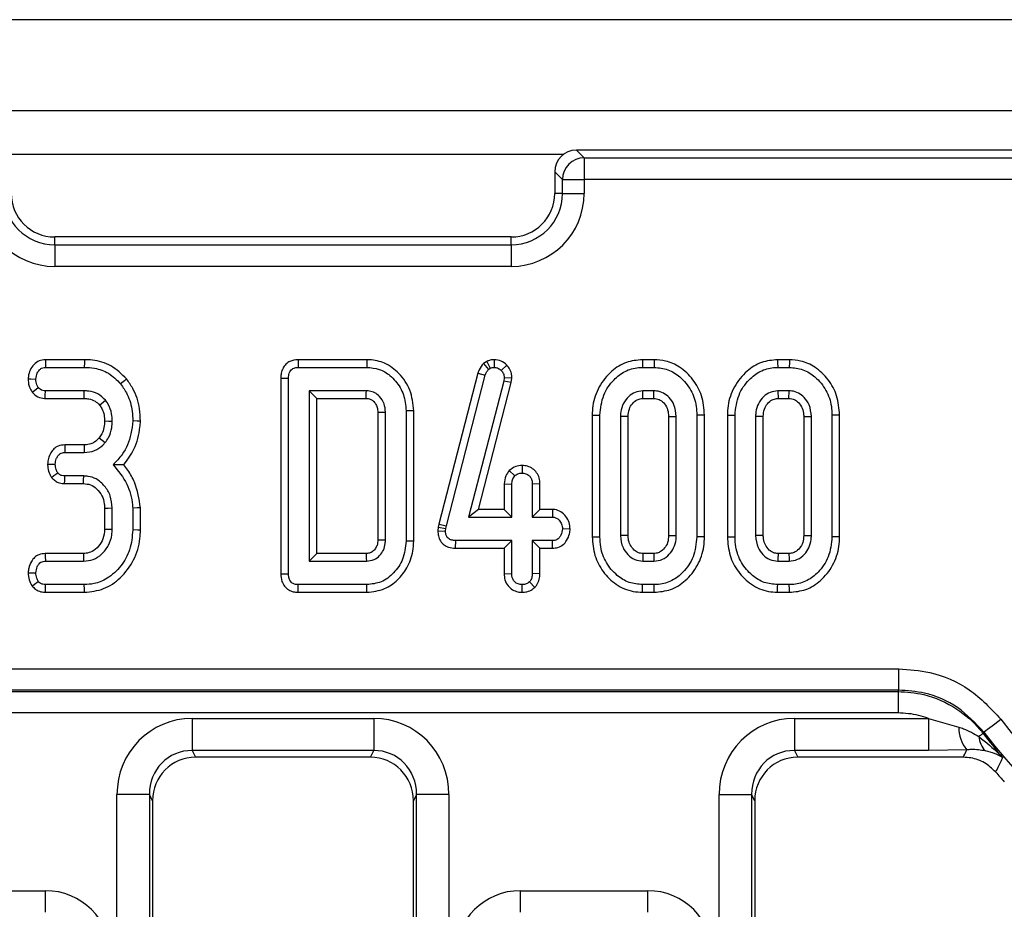
# Model space of a CAD drawing. Units: millimetres. Extents: x -201 to 664, y -32 to 370.
# Drawn here: x 210 to 219, y 185 to 193 of the extents above; entities that cross this region are included whole.
import ezdxf

# ---------------------------------------------------------------- set-up
doc = ezdxf.new("R2010")
doc.units = ezdxf.units.MM

msp = doc.modelspace()

# ---------------------------------------------------------------- linework, layer by layer
at = {"color": 7, "linetype": 'Continuous', "lineweight": 25}
for p, q in [((239.758987, 193.139597), (39.958991, 193.139597)), ((239.758987, 192.299598), (39.958991, 192.299598)), ((214.650137, 191.939598), (214.721657, 191.868083)), ((219.675631, 191.939598), (214.650137, 191.939598)), ((214.721657, 191.868083), (214.721657, 191.668844)), ((214.721657, 191.868083), (219.398315, 191.868083)), ((214.522416, 191.668844), (214.450897, 191.740359)), ((214.450897, 191.740359), (214.450897, 191.539599)), ((214.522416, 191.668844), (214.721657, 191.668844)), ((214.522416, 191.539599), (214.522416, 191.668844)), ((214.721657, 191.668844), (214.721657, 191.539599)), ((219.398315, 191.668844), (214.721657, 191.668844)), ((214.522416, 191.539599), (214.450897, 191.539599)), ((214.522416, 191.539599), (214.721657, 191.539599)), ((209.850902, 191.068083), (209.850902, 191.139598)), ((214.050902, 191.139598), (209.850902, 191.139598)), ((214.050902, 191.068083), (214.050902, 191.139598)), ((209.850902, 191.068083), (214.050902, 191.068083)), ((209.850902, 191.068083), (209.850902, 190.868844)), ((214.050902, 191.068083), (214.050902, 190.868844)), ((214.050902, 190.868844), (209.850902, 190.868844)), ((210.12444, 190.010129), (209.76481, 190.010129)), ((212.723399, 190.010129), (212.090142, 190.010129)), ((213.82531, 189.993514), (213.795711, 189.975296)), ((213.795711, 189.975296), (213.842083, 189.921017)), ((213.82531, 189.993514), (213.858552, 189.931152)), ((213.892777, 190.010208), (213.893182, 189.939598)), ((214.008922, 189.960353), (213.958217, 189.911304)), ((215.367294, 190.010129), (215.257884, 190.010129)), ((216.61054, 190.010129), (216.50113, 190.010129)), ((209.76649, 189.939598), (210.123331, 189.939598)), ((212.091662, 189.939598), (212.722571, 189.939598)), ((213.743974, 189.887312), (213.385816, 188.496163)), ((213.454415, 188.479717), (213.811679, 189.867386)), ((213.743974, 189.887312), (213.811679, 189.867386)), ((213.842083, 189.921017), (213.858552, 189.931152)), ((215.258891, 189.939598), (215.366156, 189.939598)), ((216.502131, 189.939598), (216.609396, 189.939598)), ((211.931182, 189.840319), (211.931182, 188.038876)), ((211.931182, 189.840319), (212.001712, 189.839513)), ((212.001712, 188.039682), (212.001712, 189.839513)), ((213.982285, 189.812909), (213.657118, 188.56122)), ((213.748313, 188.63175), (214.051671, 189.799492)), ((213.986088, 189.84247), (213.982285, 189.812909)), ((214.051671, 189.799492), (213.982285, 189.812909)), ((214.056815, 189.839518), (213.986088, 189.84247)), ((214.051671, 189.799492), (214.056815, 189.839518)), ((210.121221, 189.723383), (209.766067, 189.723383)), ((212.717928, 189.723383), (212.190897, 189.723383)), ((212.190897, 189.723383), (212.190897, 188.155815)), ((212.261428, 189.652851), (212.190897, 189.723383)), ((215.36404, 189.723383), (215.261001, 189.723383)), ((216.607286, 189.723383), (216.504247, 189.723383)), ((216.504247, 189.723383), (216.506148, 189.652851)), ((209.763689, 189.652851), (210.120518, 189.652851)), ((212.261428, 189.652851), (212.71633, 189.652851)), ((212.261428, 188.226345), (212.261428, 189.652851)), ((215.262903, 189.652851), (215.362139, 189.652851)), ((216.506148, 189.652851), (216.605384, 189.652851)), ((212.82307, 189.526073), (212.82307, 188.353501)), ((212.8936, 188.35176), (212.8936, 189.527437)), ((213.082791, 189.539682), (213.082791, 188.339513)), ((213.153322, 188.338725), (213.153322, 189.540481)), ((214.796044, 189.500256), (214.796044, 188.378983)), ((214.866574, 188.379632), (214.866574, 189.499564)), ((215.055765, 189.488163), (215.055765, 188.391034)), ((215.126295, 188.392616), (215.126295, 189.486666)), ((215.498747, 189.486475), (215.498747, 188.392579)), ((215.569277, 188.391034), (215.569277, 189.488163)), ((215.758468, 189.499564), (215.758468, 188.379632)), ((215.828998, 188.378976), (215.828998, 189.500241)), ((216.039289, 189.500256), (216.039289, 188.378983)), ((216.109819, 188.379632), (216.109819, 189.499564)), ((216.29901, 189.488163), (216.29901, 188.391034)), ((216.369541, 188.392616), (216.369541, 189.486666)), ((216.741992, 189.486475), (216.741992, 188.392579)), ((216.812522, 188.391034), (216.812522, 189.488163)), ((217.001713, 189.499564), (217.001713, 188.379632)), ((217.072244, 188.378976), (217.072244, 189.500241)), ((210.120894, 189.226345), (209.943033, 189.226345)), ((209.944702, 189.155815), (210.121645, 189.155815)), ((214.032442, 188.989278), (214.08406, 188.940443)), ((214.150591, 189.037273), (214.150358, 188.966626)), ((209.941919, 188.869068), (210.116215, 188.869068)), ((210.118265, 188.939598), (209.943433, 188.939598)), ((213.985236, 188.866841), (214.055766, 188.865274)), ((213.985236, 188.866841), (213.985236, 188.63175)), ((214.055766, 188.56122), (214.055766, 188.865274)), ((214.315487, 188.86643), (214.244951, 188.865274)), ((214.244951, 188.865274), (214.244951, 188.56122)), ((214.315487, 188.63175), (214.315487, 188.86643)), ((210.30956, 188.644257), (210.30956, 188.451084)), ((210.38009, 188.449734), (210.38009, 188.64568)), ((210.569276, 188.644413), (210.569276, 188.442976)), ((210.639812, 188.44206), (210.639812, 188.647404)), ((213.748313, 188.63175), (213.657118, 188.56122)), ((213.985236, 188.63175), (213.748313, 188.63175)), ((213.985236, 188.63175), (214.055766, 188.56122)), ((214.315487, 188.63175), (214.244951, 188.56122)), ((214.431573, 188.63175), (214.315487, 188.63175)), ((214.431573, 188.63175), (214.429499, 188.56122)), ((213.657118, 188.56122), (214.055766, 188.56122)), ((214.244951, 188.56122), (214.429499, 188.56122)), ((213.379623, 188.46829), (213.376219, 188.435965)), ((213.376219, 188.435965), (213.446809, 188.432842)), ((213.385816, 188.496163), (213.379623, 188.46829)), ((213.379623, 188.46829), (213.449348, 188.456912)), ((213.385816, 188.496163), (213.454415, 188.479717)), ((213.446809, 188.432842), (213.449348, 188.456912)), ((213.449348, 188.456912), (213.454415, 188.479717)), ((214.592678, 188.451278), (214.521981, 188.453112)), ((213.539005, 188.274473), (213.539715, 188.345004)), ((214.055766, 188.345004), (213.539715, 188.345004)), ((213.985236, 188.274473), (214.055766, 188.345004)), ((214.055766, 188.040949), (214.055766, 188.345004)), ((214.429499, 188.345004), (214.244951, 188.345004)), ((214.244951, 188.345004), (214.244951, 188.040949)), ((214.315487, 188.274473), (214.244951, 188.345004)), ((214.430882, 188.274473), (214.429499, 188.345004)), ((213.539005, 188.274473), (213.985236, 188.274473)), ((213.985236, 188.274473), (213.985236, 188.039842)), ((214.315487, 188.274473), (214.430882, 188.274473)), ((214.315487, 188.039653), (214.315487, 188.274473)), ((210.11451, 188.226345), (209.763677, 188.226345)), ((209.765227, 188.155815), (210.116578, 188.155815)), ((212.261428, 188.226345), (212.190897, 188.155815)), ((212.190897, 188.155815), (212.717928, 188.155815)), ((212.71602, 188.226345), (212.261428, 188.226345)), ((215.261001, 188.155815), (215.36404, 188.155815)), ((215.362037, 188.226345), (215.262915, 188.226345)), ((216.504247, 188.155815), (216.607286, 188.155815)), ((216.605283, 188.226345), (216.506154, 188.226345)), ((211.931182, 188.038876), (212.001712, 188.039682)), ((213.985236, 188.039842), (214.055766, 188.040949)), ((214.267923, 187.913897), (214.217926, 187.964092)), ((214.315487, 188.039653), (214.244951, 188.040949)), ((210.123331, 187.939599), (209.76649, 187.939599)), ((212.722571, 187.939599), (212.091662, 187.939599)), ((214.150275, 187.868972), (214.150358, 187.939599)), ((215.366156, 187.939599), (215.258891, 187.939599)), ((216.609396, 187.939599), (216.502131, 187.939599)), ((209.765108, 187.869067), (210.124607, 187.869067)), ((212.090142, 187.869067), (212.72337, 187.869067)), ((215.257777, 187.869067), (215.3673, 187.869067)), ((216.501022, 187.869067), (216.61054, 187.869067)), ((161.966048, 187.165437), (217.615755, 187.165437)), ((217.615755, 186.968477), (217.615755, 187.165437)), ((217.615755, 186.968477), (161.966048, 186.968477)), ((217.609699, 186.956228), (217.615755, 186.968477)), ((161.972098, 186.956228), (217.609699, 186.956228)), ((217.609699, 186.956228), (217.609699, 186.759267)), ((217.609699, 186.759267), (161.972098, 186.759267)), ((211.115546, 186.708286), (212.786252, 186.708286)), ((211.115546, 186.708286), (211.115546, 186.412844)), ((212.786252, 186.708286), (212.786252, 186.412844)), ((216.655548, 186.708286), (217.888911, 186.708286)), ((216.655548, 186.708286), (216.655548, 186.412844)), ((217.888911, 186.708286), (218.168367, 186.629054)), ((217.888911, 186.708286), (217.888911, 186.412844)), ((218.398155, 186.581744), (218.391551, 186.570222)), ((212.786252, 186.412844), (211.115546, 186.412844)), ((211.115546, 186.412844), (211.14635, 186.350759)), ((212.755449, 186.350759), (211.14635, 186.350759)), ((212.755449, 186.350759), (212.786252, 186.412844)), ((217.888911, 186.412844), (216.655548, 186.412844)), ((216.655548, 186.412844), (216.686351, 186.350759)), ((218.2099, 186.350759), (216.686351, 186.350759)), ((218.241228, 186.419272), (217.888911, 186.412844)), ((210.423506, 169.352672), (210.423506, 186.008244)), ((210.722364, 186.008244), (210.423506, 186.008244)), ((210.722364, 186.008244), (210.722364, 169.352672)), ((210.750897, 185.950736), (210.722364, 186.008244)), ((213.179434, 186.008244), (213.150902, 185.950736)), ((213.179434, 169.352672), (213.179434, 186.008244)), ((213.478292, 186.008244), (213.179434, 186.008244)), ((213.478292, 186.008244), (213.478292, 169.352672)), ((215.963508, 169.352672), (215.963508, 186.008244)), ((215.963508, 186.008244), (216.262365, 186.008244)), ((216.262365, 186.008244), (216.262365, 169.352672)), ((216.290898, 185.950736), (216.262365, 186.008244)), ((210.750897, 185.950736), (210.750897, 169.369765)), ((213.150902, 169.369765), (213.150902, 185.950736)), ((216.290898, 185.950736), (216.290898, 169.369765)), ((208.595349, 185.122865), (209.766449, 185.122865)), ((209.766449, 184.923626), (209.766449, 185.122865)), ((214.13535, 184.923626), (214.13535, 185.122865)), ((214.13535, 185.122865), (215.30645, 185.122865)), ((215.30645, 184.923626), (215.30645, 185.122865))]:
    msp.add_line(p, q, dxfattribs=at)
at = {"color": 8, "linetype": 'Continuous', "lineweight": 25}
msp.add_line((214.530189, 191.899599), (209.37161, 191.899599), dxfattribs=at)
at = {"color": 7, "linetype": 'Continuous', "lineweight": 25, "flags": 128}
for points in [[(209.76481, 190.010129), (209.765394, 189.98556), (209.76649, 189.939598)], [(210.12444, 190.010129), (210.124035, 189.984452), (210.123331, 189.939598)], [(212.090142, 190.010129), (212.09069, 189.984576), (212.091662, 189.939598)], [(212.723399, 190.010129), (212.723179, 189.99132), (212.722875, 189.965459), (212.722571, 189.939598)], [(215.257884, 190.010129), (215.258242, 189.984902), (215.258891, 189.939598)], [(215.367294, 190.010129), (215.366901, 189.985592), (215.366156, 189.939598)], [(216.50113, 190.010129), (216.501487, 189.984902), (216.502131, 189.939598)], [(216.61054, 190.010129), (216.610141, 189.985592), (216.609396, 189.939598)], [(209.606792, 189.834065), (209.631385, 189.833168), (209.677387, 189.83149)], [(210.511763, 189.832456), (210.491807, 189.81627), (210.456945, 189.787994)], [(209.644378, 189.710755), (209.66648, 189.727966), (209.700192, 189.75421)], [(209.763689, 189.652851), (209.764631, 189.680789), (209.766067, 189.723383)], [(210.120518, 189.652851), (210.120762, 189.677566), (210.121221, 189.723383)], [(215.262903, 189.652851), (215.262647, 189.66231), (215.261824, 189.692846), (215.261001, 189.723383)], [(215.362139, 189.652851), (215.362711, 189.67396), (215.363378, 189.69867), (215.36404, 189.723383)], [(216.605384, 189.652851), (216.605956, 189.67396), (216.606624, 189.69867), (216.607286, 189.723383)], [(210.262824, 189.592768), (210.28216, 189.608205), (210.318012, 189.636811)], [(212.82307, 189.526073), (212.833352, 189.526274), (212.863476, 189.526857), (212.8936, 189.527437)], [(213.153322, 189.540481), (213.134516, 189.540268), (213.108654, 189.539976), (213.082791, 189.539682)], [(210.309507, 189.445851), (210.348315, 189.445665), (210.38009, 189.44551)], [(210.639853, 189.443634), (210.608096, 189.444668), (210.569276, 189.445933)], [(214.796044, 189.500256), (214.821274, 189.500008), (214.866574, 189.499564)], [(215.126295, 189.486666), (215.116836, 189.486868), (215.0863, 189.487518), (215.055765, 189.488163)], [(215.498747, 189.486475), (215.519859, 189.486983), (215.544565, 189.487575), (215.569277, 189.488163)], [(215.828998, 189.500241), (215.804459, 189.500005), (215.758468, 189.499564)], [(216.039289, 189.500256), (216.064514, 189.500008), (216.109819, 189.499564)], [(216.369541, 189.486666), (216.360081, 189.486868), (216.329546, 189.487518), (216.29901, 189.488163)], [(216.741992, 189.486475), (216.763098, 189.486983), (216.78781, 189.487575), (216.812522, 189.488163)], [(217.072244, 189.500241), (217.047704, 189.500005), (217.001713, 189.499564)], [(210.260619, 189.291121), (210.288877, 189.268186), (210.315479, 189.246608)], [(209.943033, 189.226345), (209.943677, 189.199073), (209.944702, 189.155815)], [(210.120894, 189.226345), (210.121281, 189.190007), (210.121645, 189.155815)], [(209.78529, 189.048797), (209.812636, 189.048375), (209.856017, 189.047706)], [(209.821005, 188.926528), (209.844274, 188.943638), (209.878398, 188.968737)], [(209.941919, 188.869068), (209.942533, 188.897669), (209.943433, 188.939598)], [(210.116215, 188.869068), (210.117156, 188.901159), (210.118265, 188.939598)], [(210.30956, 188.644257), (210.341651, 188.644907), (210.38009, 188.64568)], [(210.639812, 188.647404), (210.608072, 188.646058), (210.569276, 188.644413)], [(210.30956, 188.451084), (210.342188, 188.450457), (210.38009, 188.449734)], [(210.639812, 188.44206), (210.615201, 188.44238), (210.569276, 188.442976)], [(212.82307, 188.353501), (212.832911, 188.353255), (212.863256, 188.352505), (212.8936, 188.35176)], [(213.153322, 188.338725), (213.131477, 188.338969), (213.107134, 188.339242), (213.082791, 188.339513)], [(214.796044, 188.378983), (214.819492, 188.379199), (214.843036, 188.379416), (214.866574, 188.379632)], [(215.126295, 188.392616), (215.114094, 188.392339), (215.084929, 188.391685), (215.055765, 188.391034)], [(215.498747, 188.392579), (215.508915, 188.392354), (215.539099, 188.391693), (215.569277, 188.391034)], [(215.828998, 188.378976), (215.80397, 188.379208), (215.758468, 188.379632)], [(216.039289, 188.378983), (216.062738, 188.379199), (216.086275, 188.379416), (216.109819, 188.379632)], [(216.369541, 188.392616), (216.35734, 188.392339), (216.328175, 188.391685), (216.29901, 188.391034)], [(216.741992, 188.392579), (216.752155, 188.392354), (216.782339, 188.391693), (216.812522, 188.391034)], [(217.072244, 188.378976), (217.047216, 188.379208), (217.001713, 188.379632)], [(209.763677, 188.226345), (209.764249, 188.200272), (209.765227, 188.155815)], [(210.11451, 188.226345), (210.11547, 188.193719), (210.116578, 188.155815)], [(212.71602, 188.226345), (212.716288, 188.216506), (212.717111, 188.186159), (212.717928, 188.155815)], [(215.262915, 188.226345), (215.262581, 188.214144), (215.261788, 188.184979), (215.261001, 188.155815)], [(215.362037, 188.226345), (215.362329, 188.216179), (215.363188, 188.185997), (215.36404, 188.155815)], [(216.506154, 188.226345), (216.505821, 188.214144), (216.505034, 188.184979), (216.504247, 188.155815)], [(216.605283, 188.226345), (216.605575, 188.216179), (216.606433, 188.185997), (216.607286, 188.155815)], [(209.606625, 188.048306), (209.632779, 188.048085), (209.677387, 188.047707)], [(209.643001, 187.926094), (209.665919, 187.943183), (209.700192, 187.968737)], [(209.765108, 187.869067), (209.765662, 187.897344), (209.76649, 187.939599)], [(210.124607, 187.869067), (210.12416, 187.893675), (210.123331, 187.939599)], [(212.090142, 187.869067), (212.09069, 187.89462), (212.091662, 187.939599)], [(212.72337, 187.869067), (212.723125, 187.890911), (212.722845, 187.915255), (212.722571, 187.939599)], [(215.257777, 187.869067), (215.258146, 187.892517), (215.258516, 187.916058), (215.258891, 187.939599)], [(215.3673, 187.869067), (215.366895, 187.894097), (215.366156, 187.939599)], [(216.501022, 187.869067), (216.501392, 187.892517), (216.501762, 187.916058), (216.502131, 187.939599)], [(216.61054, 187.869067), (216.610135, 187.894097), (216.609396, 187.939599)], [(218.398155, 186.581744), (218.405319, 186.587223), (218.417026, 186.596171), (218.432916, 186.608314), (218.452496, 186.623285), (218.475188, 186.640629), (218.500287, 186.659817), (218.527044, 186.680267), (218.554635, 186.701358)], [(218.391551, 186.570222), (218.389292, 186.568494), (218.386311, 186.566211), (218.382622, 186.563386), (218.378241, 186.560028), (218.373186, 186.556157), (218.367482, 186.55179), (218.361158, 186.546945), (218.354238, 186.541649)]]:
    msp.add_lwpolyline(points, dxfattribs=at)
at = {"color": 7, "linetype": 'Continuous', "lineweight": 25}
for centre, radius, start, end in [((214.72344, 191.66706), 0.201031, 90.5080569, 179.4915146), ((209.8509, 191.539598), 0.670755, 180, 270), ((209.8509, 191.539598), 0.471516, 180, 270), ((209.8509, 191.539598), 0.4, 180, 270), ((214.0509, 191.539598), 0.670755, 270, 0), ((214.0509, 191.539598), 0.471516, 270, 0), ((214.0509, 191.539598), 0.4, 270, 0), ((150.223715, 191.10347), 62.509449, 358.67025156, 358.73491704), ((222.7909, 189.939598), 5.33218, 217.3946241, 322.6053759), ((218.511326, 186.630625), 0.342962, 180.2625823, 218.0433977), ((218.551661, 186.550126), 0.197605, 182.4586427, 225.3857685), ((222.7909, 189.939598), 5.541389, 217.4477917, 220.4130527), ((222.7909, 189.939598), 5.529142, 217.3946241, 322.6053759), ((222.7909, 189.939598), 5.676327, 221.0039902, 222.2199232)]:
    msp.add_arc(centre, radius, start, end, dxfattribs=at)
for centre, major_axis, ratio, start_param, end_param in [((214.651664, 191.738834), (-0.1425, 0.1425), 0.99243251, 5.50158524, 7.06478537), ((211.126181, 185.997487), (0.317098, -0.639088), 0.98117264, 2.68853544, 4.24419676), ((212.775618, 185.997487), (-0.317098, -0.639088), 0.98117264, 2.03898855, 3.59464986), ((216.666181, 185.997487), (0.317098, -0.639088), 0.98117264, 2.68853544, 4.24419676), ((211.126181, 185.997487), (-0.186268, 0.37541), 0.95447113, 5.8301281, 7.38578941), ((211.152428, 185.944589), (0.181199, -0.365193), 0.98117264, 2.68853544, 4.24419676), ((212.749372, 185.944589), (-0.181199, -0.365193), 0.98117264, 2.03898855, 3.59464986), ((212.775618, 185.997487), (0.186268, 0.37541), 0.95447113, 5.1805812, 6.73624252), ((216.666181, 185.997487), (-0.186268, 0.37541), 0.95447113, 5.8301281, 7.38578941), ((216.692428, 185.944589), (0.181199, -0.365193), 0.98117264, 2.68853544, 4.24419676), ((209.761874, 184.520573), (0.427499, 0.427499), 0.99243251, 5.50158524, 7.06478537), ((214.139925, 184.520573), (-0.427499, 0.427499), 0.99243251, 5.50158524, 7.06478537), ((215.301874, 184.520573), (0.427499, 0.427499), 0.99243251, 5.50158524, 7.06478537)]:
    msp.add_ellipse(centre, major_axis=major_axis, ratio=ratio, start_param=start_param, end_param=end_param, dxfattribs=at)
for points, knots in [([(209.76481, 190.010129), (209.745129, 190.007912), (209.706569, 190.003568), (209.657011, 189.967263), (209.622061, 189.91629), (209.609733, 189.868215), (209.607359, 189.840654), (209.606792, 189.834065)], [0, 0, 0, 0, 0.22432701, 0.43952982, 0.68152244, 0.92386891, 1, 1, 1, 1]), ([(210.511763, 189.832456), (210.466528, 189.877156), (210.378802, 189.963846), (210.232416, 190.006025), (210.149019, 190.009195), (210.12444, 190.010129)], [0, 0, 0, 0, 0.42884031, 0.83166796, 1, 1, 1, 1]), ([(212.090142, 190.010129), (212.064205, 190.007352), (212.023034, 190.002944), (211.975963, 189.970224), (211.948953, 189.932079), (211.933021, 189.887464), (211.931787, 189.85582), (211.931182, 189.840319)], [0, 0, 0, 0, 0.2935773, 0.46600721, 0.63840208, 0.82286666, 1, 1, 1, 1]), ([(213.153322, 189.540481), (213.146997, 189.60477), (213.134525, 189.731561), (213.029325, 189.884426), (212.896329, 189.983926), (212.786862, 190.008816), (212.731279, 190.009966), (212.723399, 190.010129)], [0, 0, 0, 0, 0.27149532, 0.53544586, 0.76285583, 0.96638145, 1, 1, 1, 1]), ([(213.795711, 189.975296), (213.780502, 189.957172), (213.758151, 189.930536), (213.747407, 189.89778), (213.743974, 189.887312)], [0, 0, 0, 0, 0.68041505, 1, 1, 1, 1]), ([(213.892777, 190.010208), (213.880622, 190.009408), (213.858625, 190.007961), (213.836864, 189.998795), (213.826638, 189.994121), (213.82531, 189.993514)], [0, 0, 0, 0, 0.517996384, 0.937416929, 1, 1, 1, 1]), ([(214.008922, 189.960353), (213.992944, 189.974392), (213.95974, 190.003568), (213.91565, 190.00794), (213.892777, 190.010208)], [0, 0, 0, 0, 0.48120618, 1, 1, 1, 1]), ([(214.056815, 189.839518), (214.056365, 189.85017), (214.0552, 189.877772), (214.042027, 189.921613), (214.019915, 189.947489), (214.008922, 189.960353)], [0, 0, 0, 0, 0.24013036, 0.62224147, 1, 1, 1, 1]), ([(215.257884, 190.010129), (215.207508, 190.005214), (215.105015, 189.995215), (214.963171, 189.903396), (214.852665, 189.765316), (214.801095, 189.618529), (214.797267, 189.528901), (214.796044, 189.500256)], [0, 0, 0, 0, 0.19747891, 0.40177996, 0.64612974, 0.88689974, 1, 1, 1, 1]), ([(215.828998, 189.500241), (215.824071, 189.560517), (215.814527, 189.677285), (215.728441, 189.831382), (215.612334, 189.943128), (215.483792, 190.002002), (215.401956, 190.007711), (215.367294, 190.010129)], [0, 0, 0, 0, 0.23606578, 0.45730326, 0.67798987, 0.86361576, 1, 1, 1, 1]), ([(216.50113, 190.010129), (216.450754, 190.005214), (216.348261, 189.995215), (216.206416, 189.903396), (216.095911, 189.765316), (216.044341, 189.618529), (216.040513, 189.528901), (216.039289, 189.500256)], [0, 0, 0, 0, 0.19747891, 0.40177996, 0.64612974, 0.88689974, 1, 1, 1, 1]), ([(217.072244, 189.500241), (217.067314, 189.560517), (217.057765, 189.677284), (216.971681, 189.831383), (216.855575, 189.943126), (216.727036, 190.002003), (216.645201, 190.007711), (216.61054, 190.010129)], [0, 0, 0, 0, 0.2360684, 0.45730719, 0.67799513, 0.86361495, 1, 1, 1, 1]), ([(209.677387, 189.83149), (209.67999, 189.850697), (209.68415, 189.881398), (209.706792, 189.914319), (209.729242, 189.932607), (209.75, 189.938925), (209.762536, 189.939437), (209.76649, 189.939598)], [0, 0, 0, 0, 0.36972796, 0.59098458, 0.75667561, 0.92325358, 1, 1, 1, 1]), ([(210.123331, 189.939598), (210.15477, 189.9381), (210.23127, 189.934455), (210.354392, 189.8914), (210.42172, 189.823512), (210.456945, 189.787994)], [0, 0, 0, 0, 0.24962534, 0.60741835, 1, 1, 1, 1]), ([(212.001712, 189.839513), (212.002477, 189.85546), (212.003649, 189.879921), (212.01779, 189.908334), (212.033409, 189.924909), (212.056501, 189.936134), (212.076697, 189.938987), (212.0898, 189.939522), (212.091662, 189.939598)], [0, 0, 0, 0, 0.30726997, 0.47134156, 0.6078063, 0.74403427, 0.96364329, 1, 1, 1, 1]), ([(212.722571, 189.939598), (212.761006, 189.936253), (212.83818, 189.929535), (212.947585, 189.862152), (213.035539, 189.757515), (213.078173, 189.639513), (213.081595, 189.565552), (213.082791, 189.539682)], [0, 0, 0, 0, 0.19192119, 0.38536295, 0.62781871, 0.86982297, 1, 1, 1, 1]), ([(213.811679, 189.867386), (213.814869, 189.877046), (213.819728, 189.891762), (213.831676, 189.90888), (213.838599, 189.916953), (213.842083, 189.921017)], [0, 0, 0, 0, 0.48693809, 0.74177561, 1, 1, 1, 1]), ([(213.858552, 189.931152), (213.863904, 189.9336), (213.872049, 189.937323), (213.883972, 189.939115), (213.890099, 189.939437), (213.893182, 189.939598)], [0, 0, 0, 0, 0.487766232, 0.742238372, 1, 1, 1, 1]), ([(213.893182, 189.939598), (213.904446, 189.938669), (213.927125, 189.936797), (213.947623, 189.921866), (213.956904, 189.912613), (213.958217, 189.911304)], [0, 0, 0, 0, 0.45861673, 0.92340157, 1, 1, 1, 1]), ([(213.958217, 189.911304), (213.965982, 189.902306), (213.981615, 189.88419), (213.985421, 189.857997), (213.986008, 189.844338), (213.986088, 189.84247)], [0, 0, 0, 0, 0.45999429, 0.92614671, 1, 1, 1, 1]), ([(214.866574, 189.499564), (214.873499, 189.563104), (214.886582, 189.683139), (214.982497, 189.819919), (215.094236, 189.909254), (215.191271, 189.937591), (215.246493, 189.93923), (215.258891, 189.939598)], [0, 0, 0, 0, 0.2904257, 0.54865108, 0.74506091, 0.94275966, 1, 1, 1, 1]), ([(215.366156, 189.939598), (215.408964, 189.935384), (215.494841, 189.92693), (215.614887, 189.849405), (215.710133, 189.733493), (215.754448, 189.605216), (215.757441, 189.526543), (215.758468, 189.499564)], [0, 0, 0, 0, 0.19546177, 0.39211416, 0.63815108, 0.87591637, 1, 1, 1, 1]), ([(216.109819, 189.499564), (216.116745, 189.563104), (216.129827, 189.683139), (216.225743, 189.819917), (216.337477, 189.909255), (216.43451, 189.937591), (216.489732, 189.93923), (216.502131, 189.939598)], [0, 0, 0, 0, 0.29042782, 0.54865508, 0.74505905, 0.94275924, 1, 1, 1, 1]), ([(216.609396, 189.939598), (216.652206, 189.935384), (216.738085, 189.926931), (216.858133, 189.849407), (216.95337, 189.73349), (216.997695, 189.605217), (217.000687, 189.526543), (217.001713, 189.499564)], [0, 0, 0, 0, 0.19546957, 0.39212076, 0.63815037, 0.87591713, 1, 1, 1, 1]), ([(209.606792, 189.834065), (209.607254, 189.820957), (209.608172, 189.794953), (209.619294, 189.752184), (209.63519, 189.725931), (209.644378, 189.710755)], [0, 0, 0, 0, 0.30016968, 0.59547152, 1, 1, 1, 1]), ([(209.700192, 189.75421), (209.695458, 189.761934), (209.686027, 189.777319), (209.678646, 189.80397), (209.677812, 189.822208), (209.677387, 189.83149)], [0, 0, 0, 0, 0.33112444, 0.65958102, 1, 1, 1, 1]), ([(210.456945, 189.787994), (210.478584, 189.756528), (210.531188, 189.680039), (210.564679, 189.559294), (210.56808, 189.475418), (210.569276, 189.445933)], [0, 0, 0, 0, 0.31186237, 0.75809682, 1, 1, 1, 1]), ([(210.639853, 189.443634), (210.638184, 189.481885), (210.63365, 189.585794), (210.589865, 189.721796), (210.531843, 189.804005), (210.511763, 189.832456)], [0, 0, 0, 0, 0.27586808, 0.74938923, 1, 1, 1, 1]), ([(209.644378, 189.710755), (209.66037, 189.694848), (209.691287, 189.664092), (209.737857, 189.654446), (209.761061, 189.653013), (209.763689, 189.652851)], [0, 0, 0, 0, 0.48720289, 0.94192998, 1, 1, 1, 1]), ([(209.766067, 189.723383), (209.757645, 189.724029), (209.740694, 189.725329), (209.717142, 189.735994), (209.705746, 189.748242), (209.700192, 189.75421)], [0, 0, 0, 0, 0.33614633, 0.67651389, 1, 1, 1, 1]), ([(210.318012, 189.636811), (210.29562, 189.658757), (210.252482, 189.701033), (210.178439, 189.721343), (210.135551, 189.722872), (210.121221, 189.723383)], [0, 0, 0, 0, 0.41818706, 0.80560399, 1, 1, 1, 1]), ([(212.8936, 189.527437), (212.89151, 189.553848), (212.887299, 189.607039), (212.847146, 189.668617), (212.808455, 189.699725), (212.773249, 189.716325), (212.746428, 189.722252), (212.723979, 189.723143), (212.717928, 189.723383)], [0, 0, 0, 0, 0.26797321, 0.539674148, 0.724109265, 0.769658454, 0.937911434, 1, 1, 1, 1]), ([(215.261001, 189.723383), (215.236632, 189.720703), (215.188898, 189.715453), (215.126019, 189.670549), (215.07831, 189.608395), (215.057972, 189.541991), (215.056323, 189.501769), (215.055765, 189.488163)], [0, 0, 0, 0, 0.20980289, 0.41094687, 0.65027444, 0.88169764, 1, 1, 1, 1]), ([(215.569277, 189.488163), (215.565547, 189.524621), (215.558984, 189.588778), (215.508647, 189.660639), (215.452992, 189.706434), (215.401853, 189.721584), (215.371988, 189.723004), (215.36404, 189.723383)], [0, 0, 0, 0, 0.31283501, 0.55052452, 0.74010222, 0.93083056, 1, 1, 1, 1]), ([(216.504247, 189.723383), (216.479878, 189.720702), (216.432143, 189.715452), (216.369258, 189.670553), (216.32156, 189.608391), (216.301208, 189.541992), (216.299566, 189.501769), (216.29901, 189.488163)], [0, 0, 0, 0, 0.20980124, 0.41095805, 0.65027331, 0.88169978, 1, 1, 1, 1]), ([(216.812522, 189.488163), (216.80879, 189.52462), (216.802221, 189.588775), (216.751893, 189.66064), (216.696236, 189.706436), (216.645097, 189.721583), (216.615232, 189.723004), (216.607286, 189.723383)], [0, 0, 0, 0, 0.31284056, 0.55052211, 0.74010113, 0.93084731, 1, 1, 1, 1]), ([(210.120518, 189.652851), (210.135032, 189.652229), (210.170384, 189.650714), (210.22296, 189.633423), (210.250279, 189.605562), (210.262824, 189.592768)], [0, 0, 0, 0, 0.27358936, 0.66641498, 1, 1, 1, 1]), ([(210.262824, 189.592768), (210.270206, 189.582549), (210.290238, 189.554816), (210.307143, 189.503835), (210.308764, 189.464058), (210.309507, 189.445851)], [0, 0, 0, 0, 0.24034727, 0.65228601, 1, 1, 1, 1]), ([(210.38009, 189.44551), (210.379168, 189.467542), (210.376872, 189.522419), (210.353011, 189.588641), (210.325858, 189.626013), (210.318012, 189.636811)], [0, 0, 0, 0, 0.32293238, 0.80435627, 1, 1, 1, 1]), ([(212.71633, 189.652851), (212.728749, 189.65218), (212.746084, 189.651243), (212.76973, 189.640163), (212.78641, 189.626229), (212.805318, 189.602834), (212.821252, 189.569402), (212.822445, 189.540975), (212.82307, 189.526073)], [0, 0, 0, 0, 0.19796904, 0.27633016, 0.41739065, 0.54454674, 0.76125089, 1, 1, 1, 1]), ([(215.126295, 189.486666), (215.128082, 189.510292), (215.131312, 189.552988), (215.163949, 189.606292), (215.20301, 189.641287), (215.239722, 189.651846), (215.258031, 189.65264), (215.262903, 189.652851)], [0, 0, 0, 0, 0.29420436, 0.53165464, 0.76890457, 0.93850203, 1, 1, 1, 1]), ([(215.362139, 189.652851), (215.379315, 189.651268), (215.412716, 189.64819), (215.455828, 189.612785), (215.488435, 189.565188), (215.497337, 189.51819), (215.498482, 189.492428), (215.498747, 189.486475)], [0, 0, 0, 0, 0.21200908, 0.41224849, 0.67540069, 0.924985, 1, 1, 1, 1]), ([(216.369541, 189.486666), (216.371328, 189.510292), (216.374557, 189.552988), (216.407195, 189.606292), (216.446256, 189.641287), (216.482967, 189.651846), (216.501276, 189.65264), (216.506148, 189.652851)], [0, 0, 0, 0, 0.29420436, 0.53165464, 0.76890457, 0.93850203, 1, 1, 1, 1]), ([(216.605384, 189.652851), (216.622561, 189.651268), (216.655961, 189.64819), (216.699073, 189.612785), (216.731685, 189.565189), (216.74057, 189.518189), (216.741725, 189.492428), (216.741992, 189.486475)], [0, 0, 0, 0, 0.21200992, 0.41225013, 0.67540339, 0.92498331, 1, 1, 1, 1]), ([(210.309507, 189.445851), (210.308498, 189.425865), (210.306428, 189.384821), (210.289267, 189.331169), (210.268798, 189.302554), (210.260619, 189.291121)], [0, 0, 0, 0, 0.36301247, 0.74548924, 1, 1, 1, 1]), ([(210.315479, 189.246608), (210.326562, 189.262207), (210.355603, 189.303081), (210.37659, 189.372823), (210.379084, 189.424605), (210.38009, 189.44551)], [0, 0, 0, 0, 0.26899949, 0.70488403, 1, 1, 1, 1]), ([(210.569276, 189.445933), (210.564949, 189.406445), (210.553053, 189.29786), (210.494702, 189.152611), (210.417052, 189.072804), (210.388113, 189.043061)], [0, 0, 0, 0, 0.26389176, 0.72565998, 1, 1, 1, 1]), ([(210.486693, 189.042616), (210.52078, 189.089131), (210.596429, 189.192364), (210.631124, 189.337835), (210.638356, 189.425484), (210.639853, 189.443634)], [0, 0, 0, 0, 0.39404789, 0.87451833, 1, 1, 1, 1]), ([(210.260619, 189.291121), (210.246836, 189.276933), (210.224177, 189.253607), (210.178077, 189.231942), (210.144535, 189.226788), (210.123728, 189.226398), (210.120894, 189.226345)], [0, 0, 0, 0, 0.36949011, 0.60744944, 0.94651888, 1, 1, 1, 1]), ([(210.121645, 189.155815), (210.154672, 189.159015), (210.217789, 189.165131), (210.280799, 189.208445), (210.308147, 189.238539), (210.315479, 189.246608)], [0, 0, 0, 0, 0.44547957, 0.85132714, 1, 1, 1, 1]), ([(209.943033, 189.226345), (209.922721, 189.224148), (209.886489, 189.220228), (209.842055, 189.190702), (209.811397, 189.150779), (209.790346, 189.102474), (209.786952, 189.06644), (209.78529, 189.048797)], [0, 0, 0, 0, 0.22966119, 0.40964333, 0.5892923, 0.79890602, 1, 1, 1, 1]), ([(209.856017, 189.047706), (209.857906, 189.06434), (209.861031, 189.091852), (209.87867, 189.123641), (209.897789, 189.143866), (209.920682, 189.154512), (209.936884, 189.155391), (209.944702, 189.155815)], [0, 0, 0, 0, 0.31938384, 0.52823595, 0.68877009, 0.84982248, 1, 1, 1, 1]), ([(209.78529, 189.048797), (209.785871, 189.037549), (209.787535, 189.005395), (209.800485, 188.963614), (209.815806, 188.935923), (209.821005, 188.926528)], [0, 0, 0, 0, 0.26224473, 0.749692, 1, 1, 1, 1]), ([(209.878398, 188.968737), (209.872917, 188.978805), (209.863581, 188.995955), (209.857414, 189.023209), (209.856487, 189.039464), (209.856017, 189.047706)], [0, 0, 0, 0, 0.41200126, 0.70187248, 1, 1, 1, 1]), ([(209.943433, 188.939598), (209.934804, 188.940103), (209.917442, 188.941121), (209.894738, 188.95229), (209.883498, 188.963604), (209.878398, 188.968737)], [0, 0, 0, 0, 0.35051492, 0.70530542, 1, 1, 1, 1]), ([(210.388113, 189.043061), (210.435579, 188.986302), (210.525513, 188.87876), (210.562193, 188.729698), (210.56844, 188.654479), (210.569276, 188.644413)], [0, 0, 0, 0, 0.49189828, 0.93200314, 1, 1, 1, 1]), ([(210.486693, 189.042616), (210.472461, 189.042735), (210.440842, 189.043001), (210.406821, 189.04304), (210.388113, 189.043061)], [0, 0, 0, 0, 0.45011818, 1, 1, 1, 1]), ([(210.639812, 188.647404), (210.62708, 188.727443), (210.607622, 188.849769), (210.53779, 188.97686), (210.49923, 189.026482), (210.486693, 189.042616)], [0, 0, 0, 0, 0.56089123, 0.85723306, 1, 1, 1, 1]), ([(214.032442, 188.989278), (214.020753, 188.973438), (213.993984, 188.937163), (213.988388, 188.892181), (213.985236, 188.866841)], [0, 0, 0, 0, 0.43665734, 1, 1, 1, 1]), ([(214.150591, 189.037273), (214.130646, 189.035555), (214.086574, 189.031756), (214.051593, 189.004306), (214.032442, 188.989278)], [0, 0, 0, 0, 0.45253595, 1, 1, 1, 1]), ([(214.08406, 188.940443), (214.09309, 188.947613), (214.111284, 188.962062), (214.136153, 188.965881), (214.149005, 188.966555), (214.150358, 188.966626)], [0, 0, 0, 0, 0.468501087, 0.944017973, 1, 1, 1, 1]), ([(214.150358, 188.966626), (214.162238, 188.965368), (214.186081, 188.962845), (214.214897, 188.94444), (214.234391, 188.920511), (214.243932, 188.893509), (214.244609, 188.874739), (214.244951, 188.865274)], [0, 0, 0, 0, 0.22837683, 0.4583954, 0.63817265, 0.81754233, 1, 1, 1, 1]), ([(214.315487, 188.86643), (214.314247, 188.885285), (214.311848, 188.921762), (214.287245, 188.97138), (214.248903, 189.007819), (214.202093, 189.032686), (214.167695, 189.03575), (214.150591, 189.037273)], [0, 0, 0, 0, 0.21296535, 0.41199546, 0.61120229, 0.80666825, 1, 1, 1, 1]), ([(209.821005, 188.926528), (209.829947, 188.917275), (209.848272, 188.898314), (209.885739, 188.876691), (209.918834, 188.869902), (209.938509, 188.869191), (209.941919, 188.869068)], [0, 0, 0, 0, 0.278959364, 0.57164456, 0.925771033, 1, 1, 1, 1]), ([(210.116215, 188.869068), (210.13809, 188.867398), (210.182919, 188.863978), (210.242525, 188.821173), (210.287866, 188.760582), (210.307806, 188.696542), (210.309117, 188.657463), (210.30956, 188.644257)], [0, 0, 0, 0, 0.19676196, 0.403222, 0.64366774, 0.87958325, 1, 1, 1, 1]), ([(210.38009, 188.64568), (210.376663, 188.683888), (210.370147, 188.756539), (210.313751, 188.849896), (210.242132, 188.913388), (210.170885, 188.936822), (210.13194, 188.938876), (210.118265, 188.939598)], [0, 0, 0, 0, 0.26090136, 0.49608726, 0.73163716, 0.90577083, 1, 1, 1, 1]), ([(214.055766, 188.865274), (214.057009, 188.878189), (214.058942, 188.898256), (214.071234, 188.92294), (214.079747, 188.934557), (214.08406, 188.940443)], [0, 0, 0, 0, 0.47115574, 0.73209607, 1, 1, 1, 1]), ([(214.592678, 188.451278), (214.591002, 188.471496), (214.587552, 188.513119), (214.556219, 188.569367), (214.510738, 188.612665), (214.46472, 188.629763), (214.438581, 188.63133), (214.431573, 188.63175)], [0, 0, 0, 0, 0.22624336, 0.46576482, 0.70537121, 0.92101122, 1, 1, 1, 1]), ([(214.429499, 188.56122), (214.439607, 188.560124), (214.459891, 188.557923), (214.488941, 188.537802), (214.511807, 188.506927), (214.52104, 188.475391), (214.521798, 188.457461), (214.521981, 188.453112)], [0, 0, 0, 0, 0.192163367, 0.385615414, 0.656001881, 0.916571784, 1, 1, 1, 1]), ([(210.30956, 188.451084), (210.307013, 188.420355), (210.30229, 188.363365), (210.257672, 188.291684), (210.203235, 188.243235), (210.150408, 188.228133), (210.122922, 188.226764), (210.11451, 188.226345)], [0, 0, 0, 0, 0.276556117, 0.512903642, 0.749417406, 0.923311707, 1, 1, 1, 1]), ([(210.116578, 188.155815), (210.146978, 188.158742), (210.208127, 188.16463), (210.288775, 188.220391), (210.349843, 188.298731), (210.37757, 188.381517), (210.379452, 188.432443), (210.38009, 188.449734)], [0, 0, 0, 0, 0.20671133, 0.41579195, 0.65043159, 0.88130925, 1, 1, 1, 1]), ([(210.569276, 188.442976), (210.563918, 188.381212), (210.553609, 188.262364), (210.464681, 188.106601), (210.348823, 187.998238), (210.226611, 187.94566), (210.153432, 187.941365), (210.123331, 187.939599)], [0, 0, 0, 0, 0.247647242, 0.476529082, 0.705271275, 0.87877071, 1, 1, 1, 1]), ([(210.124607, 187.869067), (210.185101, 187.875584), (210.306676, 187.888682), (210.466346, 188.001532), (210.586986, 188.160661), (210.635831, 188.32098), (210.638944, 188.415664), (210.639812, 188.44206)], [0, 0, 0, 0, 0.21143928, 0.42492694, 0.66606183, 0.906905, 1, 1, 1, 1]), ([(213.376219, 188.435965), (213.376944, 188.419637), (213.378407, 188.386709), (213.397746, 188.339945), (213.43131, 188.303649), (213.478968, 188.279728), (213.516219, 188.274893), (213.537907, 188.274493), (213.539005, 188.274473)], [0, 0, 0, 0, 0.18839231, 0.37989301, 0.57267305, 0.74858038, 0.98726538, 1, 1, 1, 1]), ([(213.539715, 188.345004), (213.52737, 188.345632), (213.506248, 188.346707), (213.479469, 188.357762), (213.461871, 188.374007), (213.450521, 188.396833), (213.447009, 188.417219), (213.446842, 188.430223), (213.446809, 188.432842)], [0, 0, 0, 0, 0.25206771, 0.43128111, 0.58208654, 0.73306502, 0.9462287, 1, 1, 1, 1]), ([(214.521981, 188.453112), (214.518929, 188.433455), (214.514278, 188.403507), (214.49371, 188.370753), (214.473231, 188.354126), (214.451478, 188.345882), (214.436557, 188.345286), (214.429499, 188.345004)], [0, 0, 0, 0, 0.37293149, 0.56815838, 0.71785527, 0.86652737, 1, 1, 1, 1]), ([(214.430882, 188.274473), (214.447755, 188.27588), (214.482866, 188.27881), (214.529602, 188.304742), (214.565849, 188.3497), (214.58774, 188.399859), (214.591288, 188.436797), (214.592678, 188.451278)], [0, 0, 0, 0, 0.19003386, 0.39544216, 0.58176316, 0.83603716, 1, 1, 1, 1]), ([(212.82307, 188.353501), (212.822235, 188.335714), (212.820797, 188.305124), (212.802821, 188.272167), (212.781939, 188.248645), (212.756166, 188.229917), (212.730078, 188.22711), (212.71718, 188.226408), (212.71602, 188.226345)], [0, 0, 0, 0, 0.283301083, 0.487228226, 0.588005222, 0.791610806, 0.981267165, 1, 1, 1, 1]), ([(212.717928, 188.155815), (212.742611, 188.158647), (212.788455, 188.163907), (212.841858, 188.205599), (212.878241, 188.257185), (212.891676, 188.30891), (212.893118, 188.341018), (212.8936, 188.35176)], [0, 0, 0, 0, 0.24994397, 0.46419873, 0.67023666, 0.88967086, 1, 1, 1, 1]), ([(213.082791, 188.339513), (213.077079, 188.282605), (213.066268, 188.174905), (212.976249, 188.04528), (212.86027, 187.954818), (212.767598, 187.944576), (212.722571, 187.939599)], [0, 0, 0, 0, 0.28399816, 0.53747897, 0.77526855, 1, 1, 1, 1]), ([(212.72337, 187.869067), (212.779102, 187.875497), (212.883245, 187.887513), (213.008192, 187.97873), (213.100969, 188.096587), (213.147658, 188.223464), (213.151831, 188.308393), (213.153322, 188.338725)], [0, 0, 0, 0, 0.23520571, 0.43951175, 0.63813672, 0.87075979, 1, 1, 1, 1]), ([(214.796044, 188.378983), (214.800586, 188.320945), (214.80951, 188.206931), (214.890795, 188.053766), (215.011954, 187.934723), (215.144781, 187.875552), (215.229612, 187.870683), (215.257777, 187.869067)], [0, 0, 0, 0, 0.227497009, 0.446908595, 0.665918496, 0.889078397, 1, 1, 1, 1]), ([(215.258891, 187.939599), (215.216748, 187.943485), (215.132176, 187.951285), (215.014037, 188.025995), (214.91914, 188.137653), (214.871709, 188.266486), (214.867991, 188.348401), (214.866574, 188.379632)], [0, 0, 0, 0, 0.1921272, 0.38556164, 0.62380114, 0.85657322, 1, 1, 1, 1]), ([(215.055765, 188.391034), (215.060058, 188.353043), (215.067341, 188.288583), (215.120683, 188.21391), (215.18382, 188.164277), (215.235683, 188.158591), (215.261001, 188.155815)], [0, 0, 0, 0, 0.32636973, 0.55376465, 0.78215301, 1, 1, 1, 1]), ([(215.262915, 188.226345), (215.248314, 188.227465), (215.218263, 188.22977), (215.176361, 188.259295), (215.14332, 188.30298), (215.127847, 188.351573), (215.126709, 188.38166), (215.126295, 188.392616)], [0, 0, 0, 0, 0.1813019, 0.373154, 0.62153335, 0.86218402, 1, 1, 1, 1]), ([(215.498747, 188.392579), (215.497391, 188.369978), (215.494903, 188.328477), (215.463924, 188.275595), (215.426301, 188.241038), (215.38911, 188.227505), (215.369216, 188.226652), (215.362037, 188.226345)], [0, 0, 0, 0, 0.28060274, 0.51525334, 0.75020892, 0.90987146, 1, 1, 1, 1]), ([(215.36404, 188.155815), (215.390666, 188.15915), (215.444105, 188.165844), (215.505966, 188.215356), (215.550579, 188.279052), (215.567324, 188.340586), (215.568832, 188.37955), (215.569277, 188.391034)], [0, 0, 0, 0, 0.22923406, 0.46007115, 0.66099994, 0.90008642, 1, 1, 1, 1]), ([(215.758468, 188.379632), (215.752134, 188.316516), (215.740092, 188.196502), (215.645005, 188.059367), (215.533179, 187.970524), (215.435779, 187.941838), (215.379706, 187.940035), (215.366156, 187.939599)], [0, 0, 0, 0, 0.2876688, 0.54699979, 0.74165833, 0.93756969, 1, 1, 1, 1]), ([(215.3673, 187.869067), (215.418522, 187.873977), (215.522757, 187.883968), (215.664547, 187.976346), (215.773708, 188.114209), (215.823931, 188.259951), (215.827758, 188.349853), (215.828998, 188.378976)], [0, 0, 0, 0, 0.20045018, 0.40790794, 0.64549854, 0.88516237, 1, 1, 1, 1]), ([(216.039289, 188.378983), (216.043832, 188.320945), (216.052757, 188.206933), (216.134034, 188.053762), (216.2552, 187.934725), (216.388027, 187.875551), (216.472857, 187.870683), (216.501022, 187.869067)], [0, 0, 0, 0, 0.22749654, 0.4469041, 0.66591919, 0.88907863, 1, 1, 1, 1]), ([(216.502131, 187.939599), (216.45999, 187.943486), (216.375419, 187.951286), (216.257282, 188.025997), (216.16238, 188.137651), (216.114947, 188.266486), (216.111235, 188.348401), (216.109819, 188.379632)], [0, 0, 0, 0, 0.19211895, 0.38555414, 0.62380045, 0.85657344, 1, 1, 1, 1]), ([(216.29901, 188.391034), (216.3033, 188.353043), (216.310578, 188.28858), (216.36393, 188.213912), (216.427065, 188.164277), (216.478928, 188.158591), (216.504247, 188.155815)], [0, 0, 0, 0, 0.326364109, 0.553767408, 0.782154357, 1, 1, 1, 1]), ([(216.506154, 188.226345), (216.491553, 188.227465), (216.461503, 188.229769), (216.419606, 188.259297), (216.386565, 188.30298), (216.371092, 188.351573), (216.369955, 188.38166), (216.369541, 188.392616)], [0, 0, 0, 0, 0.18130572, 0.3731408, 0.62152538, 0.86218112, 1, 1, 1, 1]), ([(216.741992, 188.392579), (216.740637, 188.369978), (216.73815, 188.328475), (216.707162, 188.275596), (216.669543, 188.241039), (216.632354, 188.227504), (216.612461, 188.226652), (216.605283, 188.226345)], [0, 0, 0, 0, 0.28060593, 0.5152714, 0.75022964, 0.90987044, 1, 1, 1, 1]), ([(216.607286, 188.155815), (216.633912, 188.15915), (216.68735, 188.165844), (216.749212, 188.215354), (216.793818, 188.279054), (216.810559, 188.340586), (216.812075, 188.37955), (216.812522, 188.391034)], [0, 0, 0, 0, 0.22923606, 0.460075168, 0.660995919, 0.90008449, 1, 1, 1, 1]), ([(217.001713, 188.379632), (216.99538, 188.316516), (216.983337, 188.196502), (216.888251, 188.059365), (216.776419, 187.970526), (216.679019, 187.941838), (216.622946, 187.940035), (216.609396, 187.939599)], [0, 0, 0, 0, 0.28766671, 0.54699581, 0.74166021, 0.93757015, 1, 1, 1, 1]), ([(216.61054, 187.869067), (216.661762, 187.873977), (216.765998, 187.88397), (216.907792, 187.976342), (217.016948, 188.114211), (217.067168, 188.259952), (217.071002, 188.349853), (217.072244, 188.378976)], [0, 0, 0, 0, 0.2004497, 0.40791365, 0.64549881, 0.88516206, 1, 1, 1, 1]), ([(209.763677, 188.226345), (209.743779, 188.224201), (209.708157, 188.220363), (209.663993, 188.191735), (209.631234, 188.148844), (209.610987, 188.099333), (209.607854, 188.062689), (209.606625, 188.048306)], [0, 0, 0, 0, 0.22533439, 0.40340683, 0.58151084, 0.83573273, 1, 1, 1, 1]), ([(209.677387, 188.047707), (209.680144, 188.067318), (209.684333, 188.097115), (209.70411, 188.129802), (209.723694, 188.146705), (209.744523, 188.154919), (209.758718, 188.155533), (209.765227, 188.155815)], [0, 0, 0, 0, 0.37938386, 0.57641866, 0.7255876, 0.87418808, 1, 1, 1, 1]), ([(209.606625, 188.048306), (209.607357, 188.036746), (209.609431, 188.003994), (209.623015, 187.962435), (209.638116, 187.934977), (209.643001, 187.926094)], [0, 0, 0, 0, 0.26955754, 0.7636842, 1, 1, 1, 1]), ([(209.700192, 187.968737), (209.694583, 187.979108), (209.685203, 187.996453), (209.679065, 188.023709), (209.677951, 188.039642), (209.677387, 188.047707)], [0, 0, 0, 0, 0.42342446, 0.70818191, 1, 1, 1, 1]), ([(209.76649, 187.939599), (209.757945, 187.940076), (209.740767, 187.941034), (209.717576, 187.951918), (209.705787, 187.963324), (209.700192, 187.968737)], [0, 0, 0, 0, 0.34213442, 0.68778569, 1, 1, 1, 1]), ([(211.931182, 188.038876), (211.932765, 188.015459), (211.935508, 187.974888), (211.963048, 187.92289), (212.000426, 187.889752), (212.045032, 187.872186), (212.074978, 187.870115), (212.090142, 187.869067)], [0, 0, 0, 0, 0.2660867, 0.46099288, 0.65734983, 0.82648466, 1, 1, 1, 1]), ([(212.091662, 187.939599), (212.07553, 187.940931), (212.051675, 187.942901), (212.025332, 187.960979), (212.010738, 187.983179), (212.002354, 188.010213), (212.001913, 188.030474), (212.001712, 188.039682)], [0, 0, 0, 0, 0.309276167, 0.457361871, 0.605326492, 0.820608938, 1, 1, 1, 1]), ([(213.985236, 188.039842), (213.986559, 188.020766), (213.989337, 187.980702), (214.017408, 187.927724), (214.061344, 187.891111), (214.106872, 187.871814), (214.137438, 187.869812), (214.150275, 187.868972)], [0, 0, 0, 0, 0.21527306, 0.45213452, 0.65423997, 0.85478174, 1, 1, 1, 1]), ([(214.150358, 187.939599), (214.138085, 187.940859), (214.113424, 187.943391), (214.082336, 187.963241), (214.063616, 187.990543), (214.05649, 188.017326), (214.055987, 188.033732), (214.055766, 188.040949)], [0, 0, 0, 0, 0.23561983, 0.47345996, 0.68368517, 0.86085988, 1, 1, 1, 1]), ([(214.217926, 187.964092), (214.20864, 187.957186), (214.190018, 187.943335), (214.164925, 187.940324), (214.15193, 187.939677), (214.150358, 187.939599)], [0, 0, 0, 0, 0.4664551, 0.93547367, 1, 1, 1, 1]), ([(214.244951, 188.040949), (214.244051, 188.027864), (214.242655, 188.00758), (214.23206, 187.981442), (214.222719, 187.969975), (214.217926, 187.964092)], [0, 0, 0, 0, 0.469484393, 0.727796897, 1, 1, 1, 1]), ([(214.267923, 187.913897), (214.274323, 187.921529), (214.292864, 187.943637), (214.311868, 187.986796), (214.314325, 188.02268), (214.315487, 188.039653)], [0, 0, 0, 0, 0.21741093, 0.62982719, 1, 1, 1, 1]), ([(209.643001, 187.926094), (209.652521, 187.916552), (209.67203, 187.896997), (209.711643, 187.875321), (209.744567, 187.869751), (209.763244, 187.869129), (209.765108, 187.869067)], [0, 0, 0, 0, 0.29062359, 0.59561846, 0.95965583, 1, 1, 1, 1]), ([(214.150275, 187.868972), (214.165438, 187.870007), (214.198567, 187.872268), (214.239062, 187.889898), (214.260395, 187.907638), (214.267923, 187.913897)], [0, 0, 0, 0, 0.35325639, 0.77180383, 1, 1, 1, 1]), ([(217.615755, 187.165437), (217.711329, 187.158402), (217.939144, 187.141631), (218.281617, 186.993282), (218.463635, 186.79866), (218.554635, 186.701358)], [0, 0, 0, 0, 0.26546173, 0.63276759, 1, 1, 1, 1]), ([(218.398155, 186.581744), (218.322477, 186.663082), (218.171155, 186.82572), (217.885425, 186.949354), (217.695481, 186.962823), (217.615755, 186.968477)], [0, 0, 0, 0, 0.36730011, 0.73443153, 1, 1, 1, 1]), ([(217.609699, 186.956228), (217.689173, 186.950377), (217.879105, 186.936395), (218.143831, 186.815974), (218.312543, 186.669477), (218.381284, 186.58312), (218.391551, 186.570222)], [0, 0, 0, 0, 0.26446561, 0.6320401, 0.94504388, 1, 1, 1, 1]), ([(217.888911, 186.708286), (217.859083, 186.718553), (217.769016, 186.749553), (217.67355, 186.755374), (217.609699, 186.759267)], [0, 0, 0, 0, 0.33116964, 1, 1, 1, 1]), ([(218.168367, 186.629054), (218.183243, 186.624126), (218.249724, 186.602105), (218.308564, 186.568069), (218.354238, 186.541649)], [0, 0, 0, 0, 0.22375923, 1, 1, 1, 1]), ([(218.354238, 186.541649), (218.418278, 186.488964), (218.493238, 186.427294), (218.560979, 186.35827), (218.571215, 186.34769), (218.571736, 186.347152)], [0, 0, 0, 0, 0.84769842, 0.9922557, 1, 1, 1, 1]), ([(218.412877, 186.409461), (218.371236, 186.416254), (218.318855, 186.4248), (218.254436, 186.420213), (218.241228, 186.419272)], [0, 0, 0, 0, 0.79496336, 1, 1, 1, 1]), ([(218.2099, 186.350759), (218.218309, 186.369185), (218.228733, 186.392024), (218.239205, 186.41486), (218.241228, 186.419272)], [0, 0, 0, 0, 0.80678691, 1, 1, 1, 1]), ([(218.507178, 186.215295), (218.474862, 186.245777), (218.410227, 186.306746), (218.301186, 186.34567), (218.233521, 186.349443), (218.2099, 186.350759)], [0, 0, 0, 0, 0.39423439, 0.78853265, 1, 1, 1, 1]), ([(218.571736, 186.347152), (218.57144, 186.347346), (218.549449, 186.361749), (218.502038, 186.386965), (218.442399, 186.402013), (218.412877, 186.409461)], [0, 0, 0, 0, 0.00684081, 0.50836915, 1, 1, 1, 1]), ([(218.571736, 186.347152), (218.56706, 186.337664), (218.554278, 186.311729), (218.532735, 186.267781), (218.515948, 186.233306), (218.507178, 186.215295)], [0, 0, 0, 0, 0.21597077, 0.59037598, 1, 1, 1, 1])]:
    msp.add_open_spline(points, degree=3, knots=knots, dxfattribs=at)

doc.saveas('drawing.dxf')
